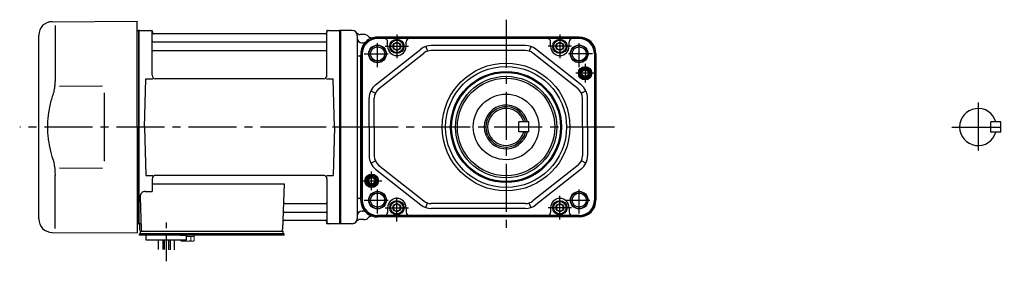
# Model space of a CAD drawing. Extents: x -530 to 734, y 74 to 680.
# Drawn here: x -530 to 56, y 111 to 255 of the extents above; entities that cross this region are included whole.
import ezdxf

# ---------------------------------------------------------------- set-up
doc = ezdxf.new("R2010")
doc.units = 0
doc.header["$LTSCALE"] = 3
doc.header["$MEASUREMENT"] = 0
doc.linetypes.add('CENTER(0.5x)', pattern=[8.8, 5.5, -1.1, 1.1, -1.1])
doc.linetypes.add('sekkei(A2)', pattern=[14.2875, 9.525, -1.5875, 1.5875, -1.5875])
doc.layers.get('0').update_dxf_attribs({"linetype": 'CONTINUOUS'})
doc.layers.add('CENTER', color=3, linetype='sekkei(A2)')
doc.layers.add('HOJO', color=4, linetype='CONTINUOUS')

msp = doc.modelspace()

# ---------------------------------------------------------------- linework, layer by layer
for p, q in [((-510.57, 253.65), (-460, 254)), ((-460, 191), (-460, 254)), ((-508.78, 251.35), (-508.78, 219.58)), ((-460, 248.47), (-459.2, 248.49)), ((-459.2, 248.49), (-459, 248.3)), ((-458.93, 248.37), (-459, 248.33)), ((-459, 133.67), (-459, 248.33)), ((-459, 248.3), (-459, 133.7)), ((-458.7, 133.54), (-458.7, 248.46)), ((-458.43, 248.5), (-451.84, 248.5)), ((-451, 221.75), (-451, 247.84)), ((-450.85, 247.67), (-450.72, 246.91)), ((-347.77, 246.5), (-450.23, 246.5)), ((-347.15, 247.67), (-347.28, 246.91)), ((-347, 221.75), (-347, 247.84)), ((-346.16, 248.5), (-339.57, 248.5)), ((-339.3, 133.54), (-339.3, 248.46)), ((-339.07, 248.37), (-339, 248.33)), ((-332, 248.5), (-339, 248.5)), ((-339, 133.5), (-339, 248.5)), ((-339, 248.33), (-339, 133.67)), ((-518.5, 136.35), (-518.5, 245.65)), ((-450.5, 241.67), (-347.5, 241.67)), ((-329, 245.5), (-329, 136.5)), ((-325, 246), (-327.13, 246)), ((-326, 241), (-325.76, 241)), ((-196.89, 244.5), (-316.89, 244.5)), ((-196.89, 243.88), (-316.89, 243.88)), ((-305.39, 243.63), (-316.89, 243.63)), ((-310.89, 239), (-310.89, 241.63)), ((-208.39, 243.63), (-305.39, 243.63)), ((-299.89, 239), (-299.89, 241.63)), ((-213.89, 239), (-213.89, 241.63)), ((-196.89, 243.63), (-208.39, 243.63)), ((-202.89, 239), (-202.89, 241.63)), ((-450.5, 236.43), (-347.5, 236.43)), ((-326.89, 234.5), (-327.09, 233.25)), ((-326.27, 234.5), (-326.27, 147.5)), ((-326.02, 234.5), (-326.02, 147.5)), ((-318.09, 216), (-291.12, 237.34)), ((-316.23, 213.65), (-289.26, 234.99)), ((-288.2, 238.95), (-287.21, 236.11)), ((-228.87, 239.5), (-284.91, 239.5)), ((-228.87, 236.5), (-284.91, 236.5)), ((-225.58, 238.95), (-226.57, 236.11)), ((-197.55, 213.65), (-224.52, 234.99)), ((-195.69, 216), (-222.66, 237.34)), ((-187.76, 234.5), (-187.76, 147.5)), ((-187.51, 234.5), (-187.51, 147.5)), ((-186.89, 234.5), (-186.89, 147.5)), ((-328.83, 233.25), (-327.28, 233.25)), ((-327.09, 233.25), (-327.09, 148.75)), ((-455.5, 191), (-454.75, 219.75)), ((-454.75, 219.75), (-450.7, 219.75)), ((-349, 219.75), (-449, 219.75)), ((-347.3, 219.75), (-343.25, 219.75)), ((-342.5, 191), (-343.25, 219.75)), ((-506.23, 215.37), (-480.5, 215.4)), ((-320.89, 212.52), (-318.19, 211.21)), ((-192.89, 212.52), (-195.59, 211.21)), ((-321.89, 191), (-321.89, 208.16)), ((-318.89, 191), (-318.89, 208.16)), ((-194.89, 191), (-194.89, 208.16)), ((-191.89, 191), (-191.89, 208.16)), ((48, 188), (48, 194)), ((54, 194), (48, 194)), ((54, 188), (54, 194)), ((-460, 191), (-460, 128)), ((-455.5, 191), (-454.75, 162.25)), ((-342.5, 191), (-343.25, 162.25)), ((-321.89, 191), (-321.89, 173.84)), ((-318.89, 191), (-318.89, 173.84)), ((-194.89, 191), (-194.89, 173.84)), ((-191.89, 191), (-191.89, 173.84)), ((54, 188), (48, 188)), ((-320.89, 169.48), (-318.19, 170.79)), ((-192.89, 169.48), (-195.59, 170.79)), ((-506.23, 166.64), (-480.5, 166.59)), ((-318.09, 166), (-291.12, 144.66)), ((-316.23, 168.35), (-289.26, 147.01)), ((-197.55, 168.35), (-224.52, 147.01)), ((-195.69, 166), (-222.66, 144.66)), ((-508.78, 130.65), (-508.78, 162.42)), ((-454.75, 162.25), (-450.7, 162.25)), ((-451, 160.25), (-451, 152.63)), ((-349, 162.25), (-449, 162.25)), ((-347.3, 162.25), (-343.25, 162.25)), ((-347, 160.25), (-347, 134.16)), ((-455.22, 152.63), (-451, 152.63)), ((-451, 157.21), (-372.51, 157.21)), ((-372.51, 157.21), (-373.47, 129.97)), ((-458.22, 149.53), (-457.53, 129.97)), ((-328.83, 148.75), (-327.28, 148.75)), ((-326.89, 147.5), (-327.09, 148.75)), ((-371.89, 145.57), (-347.5, 145.57)), ((-326, 141), (-325.76, 141)), ((-310.89, 143), (-310.89, 140.37)), ((-299.89, 143), (-299.89, 140.37)), ((-288.2, 143.05), (-287.21, 145.89)), ((-228.87, 145.5), (-284.91, 145.5)), ((-228.87, 142.5), (-284.91, 142.5)), ((-225.58, 143.05), (-226.57, 145.89)), ((-213.89, 143), (-213.89, 140.37)), ((-202.89, 143), (-202.89, 140.37)), ((-372.31, 135.5), (-347.77, 135.5)), ((-372.14, 140.33), (-347.5, 140.33)), ((-347.15, 134.33), (-347.28, 135.09)), ((-325, 136), (-327.13, 136)), ((-305.39, 138.37), (-316.89, 138.37)), ((-196.89, 138.12), (-316.89, 138.12)), ((-196.89, 137.5), (-316.89, 137.5)), ((-208.39, 138.37), (-305.39, 138.37)), ((-196.89, 138.37), (-208.39, 138.37)), ((-460, 133.53), (-459.2, 133.51)), ((-459, 133.7), (-459.2, 133.51)), ((-458.93, 133.63), (-459, 133.67)), ((-458.5, 133.5), (-458.5, 130)), ((-457.66, 133.5), (-458.5, 133.5)), ((-458, 129), (-457.5, 129)), ((-458, 127.5), (-458, 129)), ((-457.5, 129), (-374.47, 129)), ((-375.3, 129), (-373, 129)), ((-373, 127.5), (-373, 129)), ((-339.57, 133.5), (-346.16, 133.5)), ((-339.07, 133.63), (-339, 133.67)), ((-332, 133.5), (-339, 133.5)), ((-510.57, 128.35), (-460, 128)), ((-458.5, 126.7), (-458.5, 127.5)), ((-457.5, 127.5), (-458.5, 127.5)), ((-452, 126.7), (-458.5, 126.7)), ((-372.5, 127.5), (-457.5, 127.5)), ((-455.5, 127.5), (-456.27, 127.5)), ((-454.5, 123.7), (-454.5, 126.7)), ((-372.5, 126.7), (-454.5, 126.7)), ((-430.5, 123.7), (-454.5, 123.7)), ((-447.32, 118.16), (-447.32, 123.7)), ((-444.69, 123.7), (-444.69, 118.09)), ((-443.82, 123.7), (-443.82, 118.08)), ((-441.19, 123.7), (-441.19, 118.01)), ((-440.32, 123.7), (-440.32, 117.9)), ((-437.69, 117.9), (-437.69, 123.7)), ((-434.5, 126.7), (-430.5, 126.7)), ((-430.5, 123.7), (-430.5, 126.7)), ((-372.5, 126.7), (-372.5, 127.5))]:
    msp.add_line(p, q)
at = {"color": 7, "linetype": 'Continuous', "lineweight": 25}
for p, q in [((-479.5, 211.4), (-479.5, 170.59)), ((-454.2, 129), (-447.8, 129))]:
    msp.add_line(p, q, dxfattribs=at)
at = {"linetype": 'Continuous'}
for p, q in [((-226.89, 194.06), (-232.89, 194.06)), ((-232.89, 188.06), (-232.89, 194.06)), ((-226.89, 188.06), (-226.89, 194.06)), ((-226.89, 188.06), (-232.89, 188.06))]:
    msp.add_line(p, q, dxfattribs=at)
at = {"color": 7, "linetype": 'Continuous', "lineweight": 15}
for p, q in [((-434.04, 126.7), (-430, 126.7)), ((-434.04, 123.41), (-434.04, 123.7)), ((-433.5, 123.1), (-434.04, 123.41)), ((-433.5, 123.1), (-433.03, 123.1)), ((-433.03, 123.1), (-430, 123.1)), ((-432.02, 123.41), (-432.02, 123.7)), ((-430.5, 125.9), (-427.98, 125.9)), ((-430.5, 123.1), (-430.5, 123.12)), ((-430, 126.7), (-425.96, 126.7)), ((-430, 123.1), (-426.97, 123.1)), ((-429.5, 123.12), (-429.5, 123.1)), ((-427.98, 125.9), (-425.96, 125.9)), ((-427.98, 123.41), (-427.98, 125.9)), ((-426.97, 123.1), (-426.5, 123.1)), ((-425.96, 123.41), (-426.5, 123.1)), ((-425.96, 123.41), (-425.96, 126.7))]:
    msp.add_line(p, q, dxfattribs=at)
at = {"color": 7, "linetype": 'Continuous'}
for points in [[(-307.39, 237.85), (-305.39, 236.69), (-303.39, 237.85), (-303.39, 240.15), (-305.39, 241.31), (-307.39, 240.15)], [(-210.39, 237.85), (-208.39, 236.69), (-206.39, 237.85), (-206.39, 240.15), (-208.39, 241.31), (-210.39, 240.15)], [(-307.39, 141.85), (-305.39, 140.69), (-303.39, 141.85), (-303.39, 144.15), (-305.39, 145.31), (-307.39, 144.15)], [(-210.39, 141.85), (-208.39, 140.69), (-206.39, 141.85), (-206.39, 144.15), (-208.39, 145.31), (-210.39, 144.15)]]:
    msp.add_lwpolyline(points, close=True, dxfattribs=at)
for centre, radius in [((-305.39, 239), 4.25), ((-305.39, 239), 3.73), ((-305.39, 239), 2.31), ((-208.39, 239), 4.25), ((-208.39, 239), 3.73), ((-208.39, 239), 2.31), ((-305.39, 143), 4.25), ((-305.39, 143), 3.73), ((-208.39, 143), 4.25), ((-208.39, 143), 3.73), ((-305.39, 143), 2.31), ((-208.39, 143), 2.31)]:
    msp.add_circle(centre, radius, dxfattribs=at)
for centre, radius in [((-316.89, 234.5), 5.25), ((-316.89, 234.5), 4.2), ((-196.89, 234.5), 5.25), ((-196.89, 234.5), 4.2), ((-240.39, 191), 38), ((-240.39, 191), 36), ((-240.39, 191), 33), ((-240.39, 191), 32.42), ((-193.39, 223), 4), ((-193.39, 223), 3.5), ((-193.39, 223), 3.5), ((-193.39, 223), 3), ((-193.39, 223), 1.9), ((-240.39, 191), 30.15), ((-240.39, 191), 29), ((-240.39, 191.06), 19.5), ((-320.39, 159), 4), ((-320.39, 159), 3.5), ((-320.39, 159), 3.5), ((-320.39, 159), 3), ((-320.39, 159), 1.9), ((-316.89, 147.5), 5.25), ((-196.89, 147.5), 5.25), ((-316.89, 147.5), 4.2), ((-196.89, 147.5), 4.2)]:
    msp.add_circle(centre, radius)
for centre, radius, start, end in [((-510.5, 245.65), 8, 90.5, 180), ((-458.43, 247.5), 1, 90, 120), ((-451.84, 247.5), 1, 10, 90), ((-450.23, 247), 0.5, 190, 270), ((-347.77, 247), 0.5, 270, 350), ((-346.16, 247.5), 1, 90, 170), ((-339.57, 247.5), 1, 60, 90), ((-332, 245.5), 3, 0, 90), ((-327.13, 249), 3, 215.68542, 270), ((-450.5, 242.17), 0.5, 180, 270), ((-347.5, 242.17), 0.5, 270, 360), ((-326, 244), 3, 180, 270), ((-316.89, 234.5), 10, 133.04908, 180), ((-316.89, 234.5), 9.38, 90, 180), ((-316.89, 234.5), 9.13, 90, 180), ((-325.76, 244), 3, 270, 313.04908), ((-325, 242), 4, 46.49263, 90), ((-316.89, 234.5), 10, 90, 133.04908), ((-320.18, 247.08), 3, 226.49263, 284.65604), ((-312.89, 241.63), 2, 0, 90), ((-297.89, 241.63), 2, 90, 180), ((-215.89, 241.63), 2, 0, 90), ((-200.89, 241.63), 2, 90, 180), ((-196.89, 234.5), 10, 0, 90), ((-196.89, 234.5), 9.38, 0, 90), ((-196.89, 234.5), 9.13, 0, 90), ((-450.5, 235.93), 0.5, 90, 180), ((-347.5, 235.93), 0.5, 360, 90), ((-305.39, 239), 5.5, 180, 0), ((-284.91, 229.5), 10, 90, 128.34557), ((-284.91, 229.5), 7, 90, 128.34557), ((-228.87, 229.5), 10, 51.65443, 90), ((-228.87, 229.5), 7, 51.65443, 90), ((-208.39, 239), 5.5, 180, 0), ((-449, 221.75), 2, 180, 270), ((-349, 221.75), 2, 270, 360), ((-311.89, 208.16), 10, 128.34557, 180), ((-311.89, 208.16), 7, 128.34557, 180), ((-201.89, 208.16), 7, 0, 51.65443), ((-201.89, 208.16), 10, 0, 51.65443), ((-240.39, 191.06), 13, 13.34236, 346.65764), ((40.5, 191), 11, 15.82662, 344.17338), ((-311.89, 173.84), 10, 180, 231.65443), ((-311.89, 173.84), 7, 180, 231.65443), ((-201.89, 173.84), 7, 308.34557, 0), ((-201.89, 173.84), 10, 308.34557, 0), ((-449, 160.25), 2, 90, 180), ((-349, 160.25), 2, 0, 90), ((-455.22, 149.63), 3, 90, 182), ((-371.89, 146.57), 1, 178, 270), ((-316.89, 147.5), 10, 180, 226.95092), ((-316.89, 147.5), 9.38, 180, 270), ((-316.89, 147.5), 9.13, 180, 270), ((-305.39, 143), 5.5, 0, 180), ((-284.91, 152.5), 7, 231.65443, 270), ((-228.87, 152.5), 7, 270, 308.34557), ((-208.39, 143), 5.5, 0, 180), ((-196.89, 147.5), 9.13, 270, 0), ((-196.89, 147.5), 9.38, 270, 0), ((-196.89, 147.5), 10, 270, 0), ((-347.5, 146.07), 0.5, 270, 0), ((-326, 138), 3, 90, 180), ((-325.76, 138), 3, 46.95092, 90), ((-284.91, 152.5), 10, 231.65443, 270), ((-228.87, 152.5), 10, 270, 308.34557), ((-510.5, 136.35), 8, 180, 269.5), ((-372.31, 134.5), 1, 90, 178), ((-372.14, 139.33), 1, 90, 178), ((-347.77, 135), 0.5, 10, 90), ((-347.5, 139.83), 0.5, 0, 90), ((-332, 136.5), 3, 270, 0), ((-327.13, 133), 3, 90, 144.31458), ((-325, 140), 4, 270, 313.50737), ((-316.89, 147.5), 10, 226.95092, 270), ((-320.18, 134.92), 3, 75.34396, 133.50737), ((-312.89, 140.37), 2, 270, 0), ((-297.89, 140.37), 2, 180, 270), ((-215.89, 140.37), 2, 270, 0), ((-200.89, 140.37), 2, 180, 270), ((-458.43, 134.5), 1, 240, 270), ((-457.5, 130), 1, 180, 270), ((-456.53, 130), 1, 182, 270), ((-374.47, 130), 1, 270, 358), ((-346.16, 134.5), 1, 190, 270), ((-339.57, 134.5), 1, 270, 300)]:
    msp.add_arc(centre, radius, start, end)
at = {"linetype": 'ByBlock'}
for radius, start, end in [(12, 14.47751, 345.52249), (11, 15.82662, 344.17338)]:
    msp.add_arc((-240.39, 191.06), radius, start, end, dxfattribs=at)
for points, knots in [([(-508.78, 219.58), (-508.78, 218.78), (-508.82, 217.95), (-508.94, 216.29), (-509.02, 215.47), (-509.24, 213.83), (-509.38, 213), (-509.57, 212.04), (-509.6, 211.9), (-509.62, 211.76)], [0.0002013, 0.0002013, 0.0002013, 0.0002013, 0.3230943, 0.3230943, 0.6260446, 0.6260446, 0.9289949, 0.9289949, 0.9788862, 0.9788862, 0.9788862, 0.9788862]), ([(-509.62, 211.76), (-510.42, 209.46), (-511.11, 207.13), (-512.21, 202.5), (-512.62, 200.21), (-513.19, 195.57), (-513.33, 193.22), (-513.32, 189.64), (-513.28, 188.43), (-513.12, 186.02), (-513, 184.83), (-512.54, 181.28), (-512.09, 178.94), (-510.99, 174.47), (-510.35, 172.34), (-509.62, 170.24)], [0.0043765, 0.0043765, 0.0043765, 0.0043765, 0.1757485, 0.1757485, 0.3398793, 0.3398793, 0.5040101, 0.5040101, 0.5877582, 0.5877582, 0.6715064, 0.6715064, 0.8390026, 0.8390026, 0.9956241, 0.9956241, 0.9956241, 0.9956241])]:
    msp.add_open_spline(points, degree=3, knots=knots)
msp.add_open_spline([(-509.62, 170.24), (-509.07, 167.55), (-508.79, 164.85), (-508.78, 162.42)], degree=3)
at = {"color": 7, "linetype": 'Continuous', "lineweight": 15}
for points in [[(-434.04, 123.41), (-433.71, 123.22), (-433.38, 123.1), (-433.03, 123.1)], [(-429.5, 123.12), (-428.98, 123.16), (-428.47, 123.27), (-427.98, 123.41)], [(-427.98, 123.41), (-427.65, 123.22), (-427.31, 123.1), (-426.97, 123.1)]]:
    msp.add_open_spline(points, degree=3, dxfattribs=at)
for points in [[(-433.03, 123.1), (-432.86, 123.1), (-432.69, 123.13), (-432.35, 123.24), (-432.19, 123.32), (-432.02, 123.41)], [(-432.02, 123.41), (-431.77, 123.34), (-431.52, 123.28), (-431.01, 123.18), (-430.76, 123.14), (-430.5, 123.12)], [(-426.97, 123.1), (-426.8, 123.1), (-426.63, 123.13), (-426.29, 123.24), (-426.12, 123.32), (-425.96, 123.41)]]:
    msp.add_open_spline(points, degree=3, knots=[0, 0, 0, 0, 0.5, 0.5, 1, 1, 1, 1], dxfattribs=at)
at = {"layer": 'CENTER'}
for p, q in [((-240.39, 254.83), (-240.39, 127.17)), ((-451.31, 248.5), (-451, 248.5)), ((-451, 248.5), (-450.95, 248.2)), ((-347, 248.5), (-347.05, 248.2)), ((-346.69, 248.5), (-347, 248.5)), ((40.5, 205.58), (40.5, 176.45)), ((-315.14, 191), (-529.84, 191)), ((-175.96, 191), (-363.25, 191)), ((24.91, 191), (56.1, 191)), ((-347, 133.5), (-347.05, 133.8)), ((-346.69, 133.5), (-347, 133.5))]:
    msp.add_line(p, q, dxfattribs=at)
at = {"layer": 'CENTER', "ltscale": 0.5}
for p, q in [((-316.89, 226.5), (-316.89, 242.5)), ((-305.39, 246), (-305.39, 232)), ((-208.39, 246), (-208.39, 232)), ((-196.89, 226.5), (-196.89, 242.5)), ((-324.89, 234.5), (-308.89, 234.5)), ((-312.39, 239), (-298.39, 239)), ((-201.39, 239), (-215.39, 239)), ((-188.89, 234.5), (-204.89, 234.5)), ((-187.89, 223), (-198.89, 223)), ((-193.39, 228.5), (-193.39, 217.5)), ((-320.39, 153.5), (-320.39, 164.5)), ((-326.48, 159), (-314.3, 159)), ((-316.89, 139.5), (-316.89, 155.5)), ((-196.89, 139.5), (-196.89, 155.5)), ((-324.89, 147.5), (-308.89, 147.5)), ((-305.39, 134.84), (-305.39, 150)), ((-208.39, 136), (-208.39, 150)), ((-204.89, 147.5), (-188.89, 147.5)), ((-312.39, 143), (-298.39, 143)), ((-201.39, 143), (-215.39, 143))]:
    msp.add_line(p, q, dxfattribs=at)
at = {"layer": 'CENTER', "linetype": 'CENTER(0.5x)'}
msp.add_line((-442.5, 111.13), (-442.5, 134.73), dxfattribs=at)
at = {"layer": 'HOJO'}
for centre, radius in [((-316.89, 234.5), 5), ((-196.89, 234.5), 5), ((-193.39, 223), 2.5), ((-320.39, 159), 2.5), ((-316.89, 147.5), 5), ((-196.89, 147.5), 5)]:
    msp.add_circle(centre, radius, dxfattribs=at)

doc.saveas('drawing.dxf')
